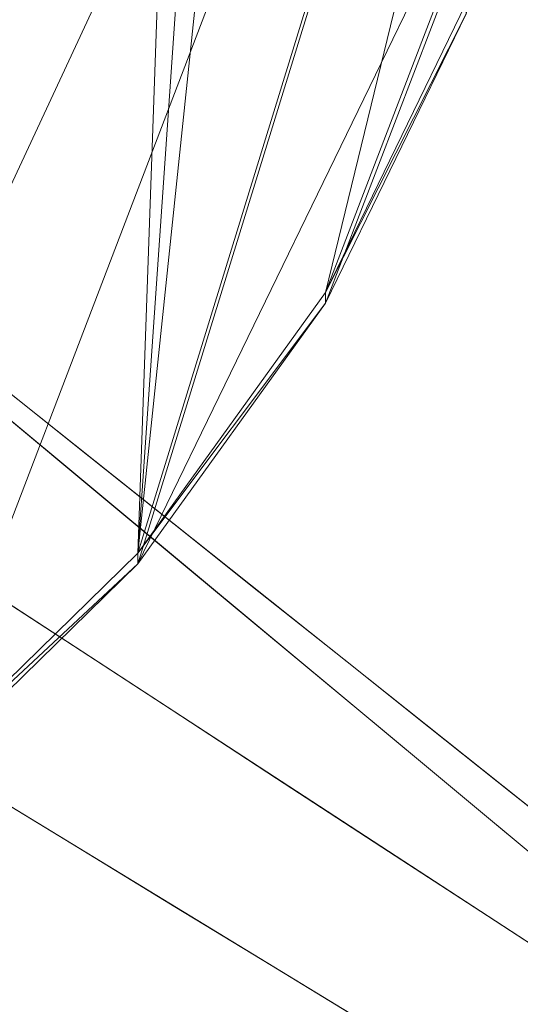
# Model space of a CAD drawing. Units: inches. Extents: x -47 to 204, y 0 to 264.
# Drawn here: x 108 to 109, y 150 to 151 of the extents above; entities that cross this region are included whole.
import ezdxf

# ---------------------------------------------------------------- set-up
doc = ezdxf.new("R2010")
doc.units = ezdxf.units.IN
doc.header["$MEASUREMENT"] = 0
doc.layers.get('0').update_dxf_attribs({"color": 10})

# ---------------------------------------------------------------- blocks, each defined once
blk = doc.blocks.new('ALMEA-7-3D')
at = {"lineweight": 18}
for points in [[(11.2241, -11.9277), (9.814, -8.9911, 18.1667), (12.527, -10.7595)], [(13.05, -11.3428), (10.565, -9.8286, 18.1667), (11.7472, -12.511)]]:
    blk.add_3dface(points, dxfattribs=at)
for points, invisible_edges in [([(12.7035, -10.7691), (10.5201, -9.0295, 18.1667), (10.6035, -9.1225, 18.1667)], 12), ([(10.6035, -9.1225, 18.1667), (13.0596, -11.1663), (12.7035, -10.7691)], 12), ([(11.1998, -9.5711, 12.5115), (11.018, -9.4256, 13.1851), (11.0625, -9.4616, 13.6542)], 3), ([(11.161, -9.6285, 14.5226), (11.2136, -9.6302, 13.6542), (11.0611, -9.5032, 14.7823)], 13), ([(11.3371, -9.6805, 11.3688), (11.1402, -9.5284, 12.054), (11.1998, -9.5711, 12.5115)], 3), ([(11.256, -9.6245, 11.0418), (11.3371, -9.6805, 11.3688), (11.4745, -9.7899, 10.2261)], 13), ([(11.2136, -9.6302, 13.6542), (11.3637, -9.8065, 13.0568), (11.3661, -9.7571, 12.5261)], 3), ([(11.5707, -12.5014), (9.8589, -9.7902, 18.1667), (9.7755, -9.6972, 18.1667)], 12), ([(9.7755, -9.6972, 18.1667), (11.2145, -12.1043), (11.5707, -12.5014)], 12), ([(10.9933, -9.7598, 10.2697), (11.1789, -9.7366, 9.8132), (11.1618, -9.8697, 9.1416)], 3), ([(11.5004, -9.9307, 12.0758), (11.5186, -9.884, 11.3979), (11.3661, -9.7571, 12.5261)], 13), ([(11.4978, -9.8061, 9.4349), (11.4745, -9.7899, 10.2261), (11.6118, -9.8993, 9.0834)], 13), ([(11.3324, -9.9809, 7.9989), (11.1618, -9.8697, 9.1416), (11.3427, -9.8438, 8.7286)], 14), ([(11.7491, -10.0088, 7.9407), (11.583, -9.8746, 8.729), (11.6118, -9.8993, 9.0834)], 3), ([(11.6711, -10.0109, 10.2698), (11.5186, -9.884, 11.3979), (11.6515, -10.0567, 10.9399)], 14), ([(11.5031, -10.0921, 6.8562), (11.3324, -9.9809, 7.9989), (11.5162, -9.9914, 7.3491)], 14), ([(11.7491, -10.0088, 7.9407), (11.8865, -10.1182, 6.798), (11.7378, -10.0001, 7.4196)], 14), ([(11.6711, -10.0109, 10.2698), (11.8005, -10.1799, 9.8137), (11.8237, -10.1378, 9.1417)], 3), ([(11.175, -10.0442, 14.3249), (11.028, -10.1107, 14.7823), (11.1823, -10.2047, 13.6542)], 13), ([(11.5031, -10.0921, 6.8562), (11.6991, -10.1205, 6.0726), (11.6737, -10.2034, 5.7135)], 3), ([(11.9114, -10.1423, 5.9306), (11.8865, -10.1182, 6.798), (12.0238, -10.2276, 5.6553)], 13), ([(11.9782, -10.2664, 7.999), (11.8237, -10.1378, 9.1417), (11.9457, -10.3036, 8.7277)], 14), ([(11.3386, -10.3, 12.5115), (11.3272, -10.1432, 13.1852), (11.1823, -10.2047, 13.6542)], 3), ([(11.6737, -10.2034, 5.7135), (11.8277, -10.2051, 5.2154), (11.8444, -10.3146, 4.5708)], 3), ([(11.4949, -10.3952, 11.3688), (11.4876, -10.2235, 12.0542), (11.3386, -10.3, 12.5115)], 3), ([(11.8444, -10.3146, 4.5708), (11.947, -10.2944, 4.3494), (11.9297, -10.3702, 3.9994)], 3), ([(11.6267, -10.3013, 11.0456), (11.4949, -10.3952, 11.3688), (11.6512, -10.4905, 10.2261)], 13)]:
    blk.add_3dface(points, dxfattribs=dict(at, invisible_edges=invisible_edges))
mesh = blk.add_polyface(dxfattribs=at)
corners = [(-10.0113, -10.6034, 18.3254), (-8.2525, -11.1808, 18.1242), (-6.4575, -11.6473, 17.9589), (-4.6336, -12, 17.8324), (-2.7887, -12.2365, 17.7467), (-0.9309, -12.3552, 17.7035), (0.931, -12.3552, 17.7035), (2.7888, -12.2365, 17.7467), (4.6337, -12, 17.8324), (6.4576, -11.6473, 17.9589), (8.2526, -11.1808, 18.1242), (10.0113, -10.6034, 18.3254), (10.481, -10.3857, 18.3828), (10.9074, -10.0909, 18.4312), (11.2782, -9.7273, 18.4682), (11.5822, -9.3053, 18.4916), (11.81, -8.837, 18.4997), (11.9541, -8.3365, 18.4912), (12.2402, -6.606, 18.4249), (12.4221, -4.8624, 18.3392), (12.499, -3.1121, 18.2337), (12.4706, -1.3617, 18.1084), (12.3371, 0.3824, 17.9638), (12.099, 2.1137, 17.8012), (11.7572, 3.8257, 17.6223), (11.5024, 4.6491, 17.5212), (11.1315, 5.425, 17.4047), (10.6527, 6.1374, 17.2774), (10.0764, 6.7723, 17.1441), (9.4144, 7.3171, 17.0099), (8.2988, 8.0399, 16.8124), (7.1251, 8.6694, 16.6339), (5.9009, 9.2013, 16.4784), (4.6345, 9.6319, 16.3495), (3.3347, 9.9577, 16.2501), (2.0106, 10.1765, 16.1825), (0.6717, 10.2863, 16.1483), (-0.672, 10.2863, 16.1484), (-2.0108, 10.1764, 16.1826), (-3.3349, 9.9577, 16.2502), (-4.6347, 9.6318, 16.3496), (-5.9011, 9.2013, 16.4785), (-7.1252, 8.6693, 16.6339), (-8.2989, 8.0398, 16.8124), (-9.4144, 7.3171, 17.0099), (-10.0764, 6.7723, 17.1441), (-10.6528, 6.1374, 17.2774), (-11.1315, 5.4249, 17.4047), (-11.5024, 4.6491, 17.5212), (-11.7572, 3.8257, 17.6223), (-12.099, 2.1135, 17.8012), (-12.3371, 0.3822, 17.9638), (-12.4707, -1.3619, 18.1084), (-12.499, -3.1124, 18.2337), (-12.4221, -4.8626, 18.3392), (-12.2402, -6.6062, 18.4249), (-11.9541, -8.3365, 18.4912), (-11.81, -8.8369, 18.4997), (-11.5823, -9.3051, 18.4916), (-11.2784, -9.7271, 18.4682), (-10.9076, -10.0907, 18.4312), (-10.4811, -10.3856, 18.3828)]
mesh.append_faces([[corners[k] for k in face] for face in [(58, 56, 57)]], dxfattribs={"vtx0": -1})
mesh.append_faces([[corners[k] for k in face] for face in [(18, 15, 17), (22, 19, 21), (31, 10, 30), (34, 8, 33), (2, 42, 1), (60, 49, 59), (56, 58, 55), (39, 4, 38), (47, 61, 46), (48, 60, 47), (52, 54, 51)]], dxfattribs={"vtx0": -1, "vtx1": -1})
mesh.append_faces([[corners[k] for k in face] for face in [(14, 18, 22), (51, 55, 59)]], dxfattribs={"vtx0": -1, "vtx1": -1, "vtx2": -1})
mesh.append_faces([[corners[k] for k in face] for face in [(27, 11, 12), (24, 13, 14), (14, 23, 24), (13, 25, 26), (12, 26, 27), (11, 27, 28), (9, 31, 32), (8, 32, 33), (7, 34, 35), (36, 5, 6), (38, 4, 5), (39, 3, 4), (46, 61, 0), (55, 58, 59), (51, 54, 55), (47, 60, 61), (1, 42, 43), (1, 43, 44), (2, 41, 42), (3, 39, 40), (3, 40, 41), (5, 37, 38), (59, 50, 51), (60, 48, 49), (0, 44, 45)]], dxfattribs={"vtx0": -1, "vtx2": -1})
mesh.append_faces([[corners[k] for k in face] for face in [(53, 54, 52)]], dxfattribs={"vtx1": -1})
mesh.append_faces([[corners[k] for k in face] for face in [(14, 15, 18), (18, 19, 22), (9, 10, 31), (8, 9, 32), (7, 8, 34), (12, 13, 26), (10, 11, 29), (6, 7, 35), (22, 23, 14), (24, 25, 13), (28, 29, 11), (29, 30, 10), (35, 36, 6), (0, 1, 44), (2, 3, 41), (49, 50, 59), (45, 46, 0), (36, 37, 5)]], dxfattribs={"vtx1": -1, "vtx2": -1})
mesh.append_faces([[corners[k] for k in face] for face in [(15, 16, 17), (19, 20, 21)]], dxfattribs={"vtx2": -1})
mesh = blk.add_polyface(dxfattribs=at)
corners = [(10.0113, -10.6207, 18.0732), (8.2525, -11.198, 17.8729), (6.4575, -11.6645, 17.7084), (4.6336, -12.0171, 17.5824), (2.7887, -12.2536, 17.4971), (0.931, -12.3723, 17.4541), (-0.9309, -12.3723, 17.4541), (-2.7886, -12.2536, 17.4971), (-4.6335, -12.0172, 17.5824), (-6.4574, -11.6645, 17.7084), (-8.2525, -11.198, 17.8729), (-10.0113, -10.6207, 18.0732), (-10.4811, -10.4029, 18.1303), (-10.9076, -10.108, 18.1785), (-11.2784, -9.7444, 18.2152), (-11.5823, -9.3224, 18.2385), (-11.81, -8.8543, 18.2464), (-11.9541, -8.3539, 18.2378), (-12.2402, -6.6236, 18.1713), (-12.4221, -4.88, 18.0855), (-12.499, -3.1298, 17.9799), (-12.4707, -1.3793, 17.8546), (-12.3371, 0.3648, 17.7101), (-12.099, 2.0961, 17.5477), (-11.7572, 3.8084, 17.369), (-11.5024, 4.6317, 17.2681), (-11.1316, 5.4076, 17.1519), (-10.6528, 6.1201, 17.0249), (-10.0764, 6.755, 16.8919), (-9.4144, 7.2999, 16.7581), (-8.2989, 8.0226, 16.5611), (-7.1251, 8.6521, 16.3831), (-5.901, 9.1841, 16.2281), (-4.6346, 9.6147, 16.0996), (-3.3348, 9.9406, 16.0004), (-2.0108, 10.1593, 15.933), (-0.672, 10.2692, 15.8989), (0.6717, 10.2692, 15.8989), (2.0105, 10.1594, 15.933), (3.3346, 9.9406, 16.0004), (4.6344, 9.6147, 16.0995), (5.9008, 9.1842, 16.2281), (7.125, 8.6522, 16.3831), (8.2988, 8.0226, 16.561), (9.4144, 7.2999, 16.7581), (10.0764, 6.755, 16.8919), (10.6528, 6.1201, 17.0249), (11.1315, 5.4076, 17.1519), (11.5024, 4.6318, 17.2681), (11.7572, 3.8084, 17.369), (12.099, 2.0963, 17.5476), (12.3371, 0.365, 17.7101), (12.4706, -1.3791, 17.8546), (12.499, -3.1295, 17.9799), (12.4221, -4.8798, 18.0855), (12.2402, -6.6234, 18.1712), (11.9541, -8.3539, 18.2378), (11.81, -8.8544, 18.2464), (11.5822, -9.3226, 18.2385), (11.2782, -9.7446, 18.2152), (10.9074, -10.1082, 18.1785), (10.481, -10.403, 18.1303)]
mesh.append_faces([[corners[k] for k in face] for face in [(24, 26, 23), (23, 28, 22), (20, 11, 19), (13, 18, 12), (12, 19, 11), (9, 32, 8), (41, 3, 40), (45, 1, 44), (47, 50, 46), (51, 45, 50), (4, 39, 3), (53, 0, 52), (52, 0, 51)]], dxfattribs={"vtx0": -1, "vtx1": -1})
mesh.append_faces([[corners[k] for k in face] for face in [(22, 28, 10), (51, 1, 45)]], dxfattribs={"vtx0": -1, "vtx1": -1, "vtx2": -1})
mesh.append_faces([[corners[k] for k in face] for face in [(23, 26, 27), (23, 27, 28), (8, 32, 33), (8, 33, 34), (7, 34, 35), (10, 29, 30), (9, 31, 32), (6, 35, 36), (12, 18, 19), (11, 21, 22), (35, 6, 7), (2, 41, 42), (3, 39, 40), (54, 61, 0), (55, 60, 61), (55, 59, 60), (59, 55, 56), (37, 5, 6)]], dxfattribs={"vtx0": -1, "vtx2": -1})
mesh.append_faces([[corners[k] for k in face] for face in [(25, 26, 24), (16, 17, 15)]], dxfattribs={"vtx1": -1})
mesh.append_faces([[corners[k] for k in face] for face in [(30, 31, 9), (28, 29, 10), (13, 14, 18), (14, 15, 17), (17, 18, 14), (20, 21, 11), (10, 11, 22), (9, 10, 30), (7, 8, 34), (36, 37, 6), (37, 38, 5), (38, 39, 4), (42, 43, 2), (45, 46, 50), (49, 50, 47), (43, 44, 1), (0, 1, 51), (2, 3, 41), (1, 2, 43), (4, 5, 38), (54, 55, 61), (53, 54, 0), (58, 59, 56)]], dxfattribs={"vtx1": -1, "vtx2": -1})
mesh.append_faces([[corners[k] for k in face] for face in [(47, 48, 49), (56, 57, 58)]], dxfattribs={"vtx2": -1})
mesh = blk.add_polyface(dxfattribs=at)
corners = [(11.9541, -8.3539, 18.2378), (11.9541, -8.3365, 18.4912), (11.81, -8.837, 18.4997), (11.5822, -9.3053, 18.4916), (11.2782, -9.7273, 18.4682), (10.9074, -10.0909, 18.4312), (10.481, -10.3857, 18.3828), (10.0113, -10.6034, 18.3254), (10.0113, -10.6207, 18.0732), (10.481, -10.403, 18.1303), (10.9074, -10.1082, 18.1785), (11.2782, -9.7446, 18.2152), (11.5822, -9.3226, 18.2385), (11.81, -8.8544, 18.2464)]
mesh.append_faces([[corners[k] for k in face] for face in [(7, 9, 6), (3, 13, 2), (12, 4, 11)]], dxfattribs={"vtx0": -1, "vtx1": -1})
mesh.append_faces([[corners[k] for k in face] for face in [(11, 4, 5), (5, 10, 11), (12, 3, 4)]], dxfattribs={"vtx0": -1, "vtx2": -1})
mesh.append_faces([[corners[k] for k in face] for face in [(8, 9, 7)]], dxfattribs={"vtx1": -1})
mesh.append_faces([[corners[k] for k in face] for face in [(9, 10, 6), (5, 6, 10), (12, 13, 3), (13, 0, 2)]], dxfattribs={"vtx1": -1, "vtx2": -1})
mesh.append_faces([[corners[k] for k in face] for face in [(0, 1, 2)]], dxfattribs={"vtx2": -1})

msp = doc.modelspace()

# ---------------------------------------------------------------- linework, layer by layer
at = {"lineweight": 18, "invisible_edges": 15}
for points in [[(107.73377, 150.58119, 12.71046), (107.74306, 150.59827, 13.18515), (107.86521, 150.49554, 12.05398)], [(107.86521, 150.49554, 12.05398), (107.74306, 150.59827, 13.18515), (107.92486, 150.45283, 12.51146)], [(107.86521, 150.49554, 12.05398), (107.7938, 150.475, 11.48939), (107.65449, 150.58411, 12.55482)], [(107.86521, 150.49554, 12.05398), (107.65449, 150.58411, 12.55482), (107.73377, 150.58119, 12.71046)], [(107.7861, 150.52067, 14.78234), (107.79699, 150.4448, 15.31791), (107.88609, 150.39542, 14.52255)], [(107.98104, 150.39944, 11.04177), (107.7938, 150.475, 11.48939), (107.86521, 150.49554, 12.05398)], [(107.86521, 150.49554, 12.05398), (108.06219, 150.34341, 11.36876), (107.98104, 150.39944, 11.04177)], [(107.73902, 150.40046, 10.94239), (107.7938, 150.475, 11.48939), (107.9508, 150.36524, 10.42841)], [(107.7938, 150.475, 11.48939), (107.98104, 150.39944, 11.04177), (107.9508, 150.36524, 10.42841)], [(107.79699, 150.4448, 15.31791), (107.75729, 150.36823, 15.8422), (107.89031, 150.31318, 14.76646)], [(107.88609, 150.39542, 14.52255), (107.79699, 150.4448, 15.31791), (107.89031, 150.31318, 14.76646)], [(107.73902, 150.40046, 10.94239), (107.90391, 150.28726, 9.81319), (107.71835, 150.26405, 10.26973)], [(107.90391, 150.28726, 9.81319), (107.73902, 150.40046, 10.94239), (107.9508, 150.36524, 10.42841)], [(107.88609, 150.39542, 14.52255), (107.89031, 150.31318, 14.76646), (107.98562, 150.25925, 13.99042)], [(107.97137, 150.33288, 13.8292), (107.88609, 150.39542, 14.52255), (107.98562, 150.25925, 13.99042)], [(107.93862, 150.39375, 13.65421), (107.88609, 150.39542, 14.52255), (107.97137, 150.33288, 13.8292)], [(108.08877, 150.21742, 13.05677), (107.93862, 150.39375, 13.65421), (107.97137, 150.33288, 13.8292)], [(107.9508, 150.36524, 10.42841), (107.98104, 150.39944, 11.04177), (108.10989, 150.3013, 10.12509)], [(107.98104, 150.39944, 11.04177), (108.19953, 150.23398, 10.22606), (108.10989, 150.3013, 10.12509)], [(107.86025, 150.23647, 15.05252), (107.75729, 150.36823, 15.8422), (107.75005, 150.24187, 15.8281)], [(107.75729, 150.36823, 15.8422), (107.86025, 150.23647, 15.05252), (107.89031, 150.31318, 14.76646)], [(107.9508, 150.36524, 10.42841), (108.02616, 150.29035, 9.68689), (107.90391, 150.28726, 9.81319)], [(108.11716, 150.27459, 9.66055), (107.9508, 150.36524, 10.42841), (108.10989, 150.3013, 10.12509)], [(107.9508, 150.36524, 10.42841), (108.11716, 150.27459, 9.66055), (108.02616, 150.29035, 9.68689)], [(108.08877, 150.21742, 13.05677), (107.97137, 150.33288, 13.8292), (107.98562, 150.25925, 13.99042)], [(107.95645, 150.18454, 14.31692), (107.89031, 150.31318, 14.76646), (107.86025, 150.23647, 15.05252)], [(107.89031, 150.31318, 14.76646), (107.95645, 150.18454, 14.31692), (107.98562, 150.25925, 13.99042)], [(107.90391, 150.28726, 9.81319), (108.02616, 150.29035, 9.68689), (108.06771, 150.18009, 8.72863)], [(108.02616, 150.29035, 9.68689), (108.11716, 150.27459, 9.66055), (108.17104, 150.21903, 9.05405)], [(108.06771, 150.18009, 8.72863), (108.02616, 150.29035, 9.68689), (108.17104, 150.21903, 9.05405)], [(108.10989, 150.3013, 10.12509), (108.22289, 150.21783, 9.43485), (108.11716, 150.27459, 9.66055)], [(108.19953, 150.23398, 10.22606), (108.22289, 150.21783, 9.43485), (108.10989, 150.3013, 10.12509)], [(107.88682, 150.15423, 9.14158), (107.90391, 150.28726, 9.81319), (108.06771, 150.18009, 8.72863)], [(108.17104, 150.21903, 9.05405), (108.11716, 150.27459, 9.66055), (108.22289, 150.21783, 9.43485)], [(107.95645, 150.18454, 14.31692), (108.08989, 150.12608, 13.27326), (107.98562, 150.25925, 13.99042)], [(108.08877, 150.21742, 13.05677), (107.98562, 150.25925, 13.99042), (108.08989, 150.12608, 13.27326)], [(108.08877, 150.21742, 13.05677), (108.22548, 150.09318, 12.07582), (108.09114, 150.26683, 12.52608)], [(107.86025, 150.23647, 15.05252), (107.75005, 150.24187, 15.8281), (107.82746, 150.16295, 15.19867)], [(107.75005, 150.24187, 15.8281), (107.75711, 150.09922, 15.47496), (107.82746, 150.16295, 15.19867)], [(107.82746, 150.16295, 15.19867), (107.91139, 150.10346, 14.55704), (107.86025, 150.23647, 15.05252)], [(107.91139, 150.10346, 14.55704), (107.95645, 150.18454, 14.31692), (107.86025, 150.23647, 15.05252)], [(108.19627, 150.11463, 8.02008), (108.06771, 150.18009, 8.72863), (108.17104, 150.21903, 9.05405)], [(108.08877, 150.21742, 13.05677), (108.08989, 150.12608, 13.27326), (108.16772, 150.09573, 12.63554)], [(108.08877, 150.21742, 13.05677), (108.16772, 150.09573, 12.63554), (108.22548, 150.09318, 12.07582)], [(108.17104, 150.21903, 9.05405), (108.3063, 150.12563, 8.19392), (108.19627, 150.11463, 8.02008)], [(108.3063, 150.12563, 8.19392), (108.17104, 150.21903, 9.05405), (108.30803, 150.1493, 8.72897)], [(108.17104, 150.21903, 9.05405), (108.22289, 150.21783, 9.43485), (108.30803, 150.1493, 8.72897)], [(108.30803, 150.1493, 8.72897), (108.22289, 150.21783, 9.43485), (108.33686, 150.12456, 9.08337)], [(107.91139, 150.10346, 14.55704), (108.01555, 150.05738, 13.80242), (107.95645, 150.18454, 14.31692)], [(107.95645, 150.18454, 14.31692), (108.01555, 150.05738, 13.80242), (108.08989, 150.12608, 13.27326)], [(108.19627, 150.11463, 8.02008), (108.05747, 150.043, 7.99888), (108.06771, 150.18009, 8.72863)], [(107.84233, 150.06286, 14.88915), (107.82746, 150.16295, 15.19867), (107.75711, 150.09922, 15.47496)], [(107.84233, 150.06286, 14.88915), (107.91139, 150.10346, 14.55704), (107.82746, 150.16295, 15.19867)], [(108.47419, 150.01514, 7.94067), (108.3063, 150.12563, 8.19392), (108.30803, 150.1493, 8.72897)], [(108.22548, 150.09318, 12.07582), (108.37653, 149.96715, 10.93991), (108.24367, 150.1399, 11.39795)], [(108.10222, 150.01811, 13.16485), (108.08989, 150.12608, 13.27326), (108.01555, 150.05738, 13.80242)], [(108.05747, 150.043, 7.99888), (108.19627, 150.11463, 8.02008), (108.24125, 150.03253, 7.34911)], [(108.16772, 150.09573, 12.63554), (108.08989, 150.12608, 13.27326), (108.18516, 149.99244, 12.55231)], [(108.08989, 150.12608, 13.27326), (108.10222, 150.01811, 13.16485), (108.18516, 149.99244, 12.55231)], [(108.3063, 150.12563, 8.19392), (108.34171, 150.06058, 7.45238), (108.19627, 150.11463, 8.02008)], [(108.24125, 150.03253, 7.34911), (108.19627, 150.11463, 8.02008), (108.34171, 150.06058, 7.45238)], [(108.46289, 150.02375, 7.41961), (108.3063, 150.12563, 8.19392), (108.47419, 150.01514, 7.94067)], [(108.3063, 150.12563, 8.19392), (108.46289, 150.02375, 7.41961), (108.34171, 150.06058, 7.45238)], [(107.77854, 149.99963, 15.0317), (107.84233, 150.06286, 14.88915), (107.75711, 150.09922, 15.47496)], [(107.91139, 150.10346, 14.55704), (107.84233, 150.06286, 14.88915), (107.90005, 149.9797, 14.32487)], [(107.90005, 149.9797, 14.32487), (108.01555, 150.05738, 13.80242), (107.91139, 150.10346, 14.55704)], [(108.18516, 149.99244, 12.55231), (108.22548, 150.09318, 12.07582), (108.16772, 150.09573, 12.63554)], [(108.3237, 149.89267, 11.48781), (108.22548, 150.09318, 12.07582), (108.18516, 149.99244, 12.55231)], [(108.22548, 150.09318, 12.07582), (108.3237, 149.89267, 11.48781), (108.37653, 149.96715, 10.93991)], [(107.90005, 149.9797, 14.32487), (107.84233, 150.06286, 14.88915), (107.77854, 149.99963, 15.0317)], [(107.90005, 149.9797, 14.32487), (108.05228, 149.88071, 13.18519), (108.01555, 150.05738, 13.80242)], [(108.05228, 149.88071, 13.18519), (108.10222, 150.01811, 13.16485), (108.01555, 150.05738, 13.80242)], [(108.39688, 149.97833, 6.66846), (108.24125, 150.03253, 7.34911), (108.34171, 150.06058, 7.45238)], [(108.46289, 150.02375, 7.41961), (108.52202, 149.96272, 6.63569), (108.34171, 150.06058, 7.45238)], [(108.52202, 149.96272, 6.63569), (108.39688, 149.97833, 6.66846), (108.34171, 150.06058, 7.45238)], [(108.24125, 150.03253, 7.34911), (108.39688, 149.97833, 6.66846), (108.22812, 149.93177, 6.85619)], [(108.52202, 149.96272, 6.63569), (108.46289, 150.02375, 7.41961), (108.61152, 149.90571, 6.79797)], [(108.10222, 150.01811, 13.16485), (108.05228, 149.88071, 13.18519), (108.14559, 149.90781, 12.71147)], [(108.10222, 150.01811, 13.16485), (108.14559, 149.90781, 12.71147), (108.18516, 149.99244, 12.55231)], [(108.37653, 149.96715, 10.93991), (108.52557, 149.84402, 9.8137), (108.39619, 150.01298, 10.26982)], [(107.90005, 149.9797, 14.32487), (107.77854, 149.99963, 15.0317), (107.75301, 149.91323, 14.78234)], [(108.21266, 149.80037, 12.05415), (108.18516, 149.99244, 12.55231), (108.14559, 149.90781, 12.71147)], [(108.21266, 149.80037, 12.05415), (108.3237, 149.89267, 11.48781), (108.18516, 149.99244, 12.55231)], [(107.90005, 149.9797, 14.32487), (107.90732, 149.8192, 13.65421), (108.05228, 149.88071, 13.18519)], [(108.22812, 149.93177, 6.85619), (108.39688, 149.97833, 6.66846), (108.42412, 149.90343, 6.0726)], [(108.39688, 149.97833, 6.66846), (108.52202, 149.96272, 6.63569), (108.54714, 149.89757, 5.85992)], [(108.42412, 149.90343, 6.0726), (108.39688, 149.97833, 6.66846), (108.54714, 149.89757, 5.85992)], [(108.37653, 149.96715, 10.93991), (108.3237, 149.89267, 11.48781), (108.46041, 149.77406, 10.4283)], [(108.52557, 149.84402, 9.8137), (108.37653, 149.96715, 10.93991), (108.46041, 149.77406, 10.4283)], [(108.54714, 149.89757, 5.85992), (108.52202, 149.96272, 6.63569), (108.63647, 149.88156, 5.93064)], [(108.61152, 149.90571, 6.79797), (108.63647, 149.88156, 5.93064), (108.52202, 149.96272, 6.63569)], [(108.14559, 149.90781, 12.71147), (108.05228, 149.88071, 13.18519), (108.21266, 149.80037, 12.05415)], [(108.35171, 149.72264, 11.04555), (108.3237, 149.89267, 11.48781), (108.21266, 149.80037, 12.05415)], [(108.3237, 149.89267, 11.48781), (108.35171, 149.72264, 11.04555), (108.46041, 149.77406, 10.4283)], [(108.39877, 149.82053, 5.71349), (108.42412, 149.90343, 6.0726), (108.55273, 149.81882, 5.21536)], [(108.55273, 149.81882, 5.21536), (108.42412, 149.90343, 6.0726), (108.54714, 149.89757, 5.85992)], [(108.55273, 149.81882, 5.21536), (108.54714, 149.89757, 5.85992), (108.70638, 149.80418, 5.00041)], [(108.70638, 149.80418, 5.00041), (108.54714, 149.89757, 5.85992), (108.63647, 149.88156, 5.93064)], [(108.21266, 149.80037, 12.05415), (108.05228, 149.88071, 13.18519), (108.06363, 149.72395, 12.5115)], [(108.54871, 149.88606, 9.14169), (108.52557, 149.84402, 9.8137), (108.6707, 149.7203, 8.72769)], [(108.46041, 149.77406, 10.4283), (108.55803, 149.72636, 9.68666), (108.52557, 149.84402, 9.8137)], [(108.52557, 149.84402, 9.8137), (108.55803, 149.72636, 9.68666), (108.6707, 149.7203, 8.72769)], [(108.70638, 149.80418, 5.00041), (108.672, 149.72953, 4.34942), (108.55273, 149.81882, 5.21536)], [(108.672, 149.72953, 4.34942), (108.56941, 149.7093, 4.57079), (108.55273, 149.81882, 5.21536)], [(108.21266, 149.80037, 12.05415), (108.21994, 149.6287, 11.36879), (108.35171, 149.72264, 11.04555)], [(108.46041, 149.77406, 10.4283), (108.35171, 149.72264, 11.04555), (108.46596, 149.62708, 10.13205)], [(108.54719, 149.63725, 9.66912), (108.46041, 149.77406, 10.4283), (108.46596, 149.62708, 10.13205)], [(108.46041, 149.77406, 10.4283), (108.54719, 149.63725, 9.66912), (108.55803, 149.72636, 9.68666)], [(108.35171, 149.72264, 11.04555), (108.37625, 149.53345, 10.22608), (108.46596, 149.62708, 10.13205)], [(108.55803, 149.72636, 9.68666), (108.54719, 149.63725, 9.66912), (108.63405, 149.60485, 9.05231)], [(108.6707, 149.7203, 8.72769), (108.55803, 149.72636, 9.68666), (108.63405, 149.60485, 9.05231)], [(108.46596, 149.62708, 10.13205), (108.54381, 149.53964, 9.43778), (108.54719, 149.63725, 9.66912)], [(108.63405, 149.60485, 9.05231), (108.54719, 149.63725, 9.66912), (108.54381, 149.53964, 9.43778)], [(108.37625, 149.53345, 10.22608), (108.54381, 149.53964, 9.43778), (108.46596, 149.62708, 10.13205)], [(108.63405, 149.60485, 9.05231), (108.54381, 149.53964, 9.43778), (108.6397, 149.47996, 8.72869)]]:
    msp.add_3dface(points, dxfattribs=at)

# ---------------------------------------------------------------- block references
msp.add_blockref('ALMEA-7-3D', (96.72505, 160.0239))

doc.saveas('drawing.dxf')
